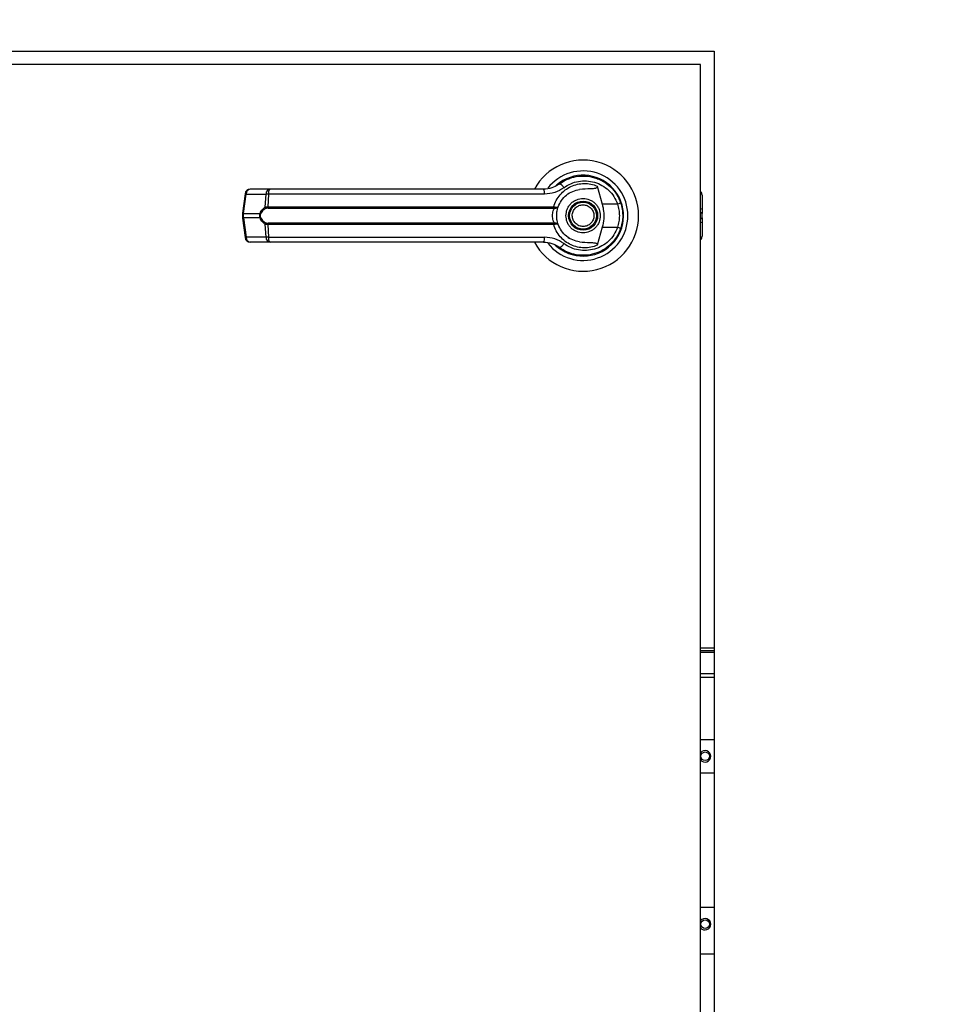
# Model space of a CAD drawing. Units: inches. Extents: x 0.3 to 10.6, y 0.4 to 8.2.
# Drawn here: x 7 to 7.1, y 3.6 to 3.8 of the extents above; entities that cross this region are included whole.
import ezdxf

# ---------------------------------------------------------------- set-up
doc = ezdxf.new("R2010")
doc.units = ezdxf.units.IN
doc.header["$MEASUREMENT"] = 0
doc.linetypes.add('HIDDEN', pattern=[0.07500000000000001, 0.05, -0.025])
doc.layers.add('SERVICE_AREA_LINE', color=7, linetype='HIDDEN')
doc.styles.add('SLDTEXTSTYLE0', font='GOTHIC.TTF', dxfattribs={"width": 0.913})
doc.dimstyles.new('SLDDIMSTYLE2', dxfattribs={"dimtxt": 0.08333333333333333, "dimasz": 0.1, "dimexe": 0, "dimexo": 0.0625, "dimgap": 0.02083333333333333, "dimtad": 0, "dimtih": 1, "dimtoh": 1, "dimdec": 6, "dimlfac": 85, "dimrnd": 1e-09, "dimzin": 12, "dimdsep": 46, "dimlunit": 5, "dimtxsty": 'SLDTEXTSTYLE0', "dimsah": 1, "dimcen": 0.09, "dimadec": 0, "dimazin": 3, "dimtfac": 1, "dimtdec": 3, "dimtofl": 0, "dimtmove": 0, "dimatfit": 3, "dimfxl": 1, "dimfrac": 2, "dimtolj": 1, "dimtzin": 12, "dimarcsym": 0})

# ---------------------------------------------------------------- blocks, each defined once
blk = doc.blocks.new('_D_2')
at = {"layer": 'SERVICE_AREA_LINE'}
for p, q in [((6.044798223583839, 3.238265480378965), (6.044798223583839, 4.868341325142199)), ((8.458461713924276, 3.708604208634176), (8.458461713924276, 4.868341325142199)), ((6.044798223583839, 4.743341325142199), (6.867197536768324, 4.7433413251422)), ((8.458461713924276, 4.743341325142199), (7.703771605926622, 4.743341325142199))]:
    blk.add_line(p, q, dxfattribs=at)
for points in [[(6.044798223583839, 4.743341325142199), (6.144798223583838, 4.7283413251422), (6.144798223583838, 4.758341325142199)], [(8.458461713924276, 4.743341325142199), (8.358461713924276, 4.758341325142199), (8.358461713924276, 4.7283413251422)]]:
    blk.add_solid(points, dxfattribs=at)
at = {"layer": 'SERVICE_AREA_LINE', "char_height": 0.08333333333333333, "attachment_point": 1, "style": 'SLDTEXTSTYLE0'}
for s, insert in [('205 1/8"', (6.867197536768324, 4.783582930766406)), (' Overall', (7.288802499685149, 4.783582930766406))]:
    blk.add_mtext(s, dxfattribs=dict(at, insert=insert))

msp = doc.modelspace()

# ---------------------------------------------------------------- linework, layer by layer
at = {"color": 7, "linetype": 'Continuous', "lineweight": 25}
for p, q in [((6.850210218882434, 3.749424577463476), (7.085504399253788, 3.749424577463476)), ((7.085504399253788, 3.749424577463476), (7.085504399253788, 3.420012702857562)), ((7.083151465180181, 3.747071532959773), (6.852563263386138, 3.747071532959773)), ((7.083151465180181, 3.422365747361266), (7.083151465180181, 3.747071532959773)), ((7.059854469367887, 3.726998875115339), (7.060015697309291, 3.727064691453063)), ((7.060015697309291, 3.727064691453063), (7.060097194720766, 3.727064691453063)), ((7.064999518010278, 3.727064691453063), (7.065110721117807, 3.727064691453063)), ((7.00772163537554, 3.725232877006496), (7.004254792914997, 3.725232877006496)), ((7.058650670882114, 3.726398356248663), (7.058365098651657, 3.726194944010263)), ((7.06504258574805, 3.725790107275206), (7.065916087814142, 3.722619438334418)), ((7.003336566659679, 3.724428504181033), (7.002887116165495, 3.721046030314483)), ((7.003090859694186, 3.721004729458261), (7.003540310188369, 3.72438720332481)), ((7.003540310188369, 3.72438720332481), (7.007007152648914, 3.72438720332481)), ((7.00688910287538, 3.722096662255925), (7.007007152648914, 3.72438720332481)), ((7.007434406693631, 3.72438720332481), (7.007318786382227, 3.722155411067449)), ((7.055811954812459, 3.72438720332481), (7.007434406693631, 3.72438720332481)), ((7.083406227413615, 3.724190637752415), (7.083406227413615, 3.721732242936316)), ((7.007318786382227, 3.722155411067449), (7.057416062399319, 3.722155411067449)), ((7.007358982937482, 3.721927262487355), (7.057386467133361, 3.721927262487355)), ((7.057386467133361, 3.721927262487355), (7.057533339162174, 3.721921520122319)), ((7.057416062399319, 3.722155411067449), (7.05760710646687, 3.722132662467498)), ((7.068587833577358, 3.722619438334418), (7.065916087814142, 3.722619438334418)), ((7.069264328350668, 3.722603536400471), (7.069061799553043, 3.723186386451651)), ((7.002887116165495, 3.721045809454289), (7.002887116165495, 3.720156184594057)), ((7.002887116165495, 3.720155963733863), (7.003336566659679, 3.716773489867313)), ((7.003090859694186, 3.721004729458261), (7.005978827587036, 3.721004729458261)), ((7.003090859694186, 3.720197264590086), (7.003090859694186, 3.721004729458261)), ((7.005978827587036, 3.720197264590086), (7.003090859694186, 3.720197264590086)), ((7.003090859694186, 3.720197264590086), (7.003540310188369, 3.716814790723535)), ((7.083406227413615, 3.721732242936316), (7.083406227413615, 3.721001858275742)), ((7.083406227413615, 3.720200356632797), (7.083406227413615, 3.721001858275742)), ((7.083406227413615, 3.720200356632797), (7.083406227413615, 3.71946975111203)), ((7.007007152648914, 3.716814790723535), (7.00688910287538, 3.719105331792421)), ((7.057416062399319, 3.719046582980897), (7.007318786382227, 3.719046582980897)), ((7.007318786382227, 3.719046582980897), (7.007434406693631, 3.716814790723535)), ((7.057386467133361, 3.719274731560991), (7.007358982937482, 3.719274731560991)), ((7.057386467133361, 3.719274731560991), (7.057533339162174, 3.719280473926027)), ((7.05760710646687, 3.719069331580847), (7.057416062399319, 3.719046582980897)), ((7.065916087814142, 3.718582555713928), (7.06504258574805, 3.715411886773139)), ((7.065916087814142, 3.718582555713928), (7.068587833577358, 3.718582555713928)), ((7.083406227413615, 3.71946975111203), (7.083406227413615, 3.717011356295931)), ((7.007007152648914, 3.716814790723535), (7.003540310188369, 3.716814790723535)), ((7.007434406693631, 3.716814790723535), (7.055811954812459, 3.716814790723535)), ((7.059969316668613, 3.716749857826587), (7.060241526857351, 3.716579795477437)), ((7.060247379652484, 3.716589734186153), (7.06023523234183, 3.716568752467751)), ((7.00772163537554, 3.715969337902044), (7.004254792914997, 3.715969337902044)), ((7.067508710670929, 3.715655495566792), (7.067464317771996, 3.715699888465727)), ((7.085504399253788, 3.644821655962999), (7.083151465180181, 3.644821655962999)), ((7.085504399253788, 3.64435100289022), (7.083151465180181, 3.64435100289022)), ((7.083151465180181, 3.640409752733603), (7.085504399253788, 3.640409752733603)), ((7.083151465180181, 3.628844408690386), (7.085456030871367, 3.628844408690386)), ((7.085504399253788, 3.628843525249611), (7.085456030871367, 3.628844408690386)), ((7.085456030871367, 3.622962018291321), (7.083151465180181, 3.622962018291321)), ((7.085456030871367, 3.622962018291321), (7.085504399253788, 3.622963122592289)), ((7.085456030871367, 3.599432677555253), (7.083151465180181, 3.599432677555253)), ((7.085504399253788, 3.599431573254284), (7.085456030871367, 3.599432677555253)), ((7.083151465180181, 3.591314961135728), (7.085456030871367, 3.591314961135728)), ((7.085456030871367, 3.591314961135728), (7.085504399253788, 3.591316065436696))]:
    msp.add_line(p, q, dxfattribs=at)
at = {"color": 8, "linetype": 'Continuous', "lineweight": 25}
for p, q in [((7.083151465180181, 3.721878452384547), (7.083406227413615, 3.721732242936316)), ((7.083406227413615, 3.721001858275742), (7.083151465180181, 3.721147846863779)), ((7.083151465180181, 3.720054147184566), (7.083406227413615, 3.720200356632797)), ((7.083406227413615, 3.71946975111203), (7.083151465180181, 3.719323762523993)), ((7.085504399253788, 3.644115786783927), (7.083151465180181, 3.644115786783927)), ((7.085504399253788, 3.639703883554531), (7.083151465180181, 3.639703883554531))]:
    msp.add_line(p, q, dxfattribs=at)
at = {"color": 7, "linetype": 'Continuous', "lineweight": 25, "flags": 128}
for points in [[(7.069555422085967, 3.720442861125482), (7.069536648969503, 3.721136362133707), (7.069497888005508, 3.721510057581451)], [(7.069167260295536, 3.718298308644633), (7.069373212426163, 3.719007490726611), (7.069472047362845, 3.719513039709996)]]:
    msp.add_lwpolyline(points, dxfattribs=at)
at = {"color": 7, "linetype": 'Continuous', "lineweight": 25}
for centre, radius in [((7.062563213744101, 3.720601022183878), 0.00254747568318705), ((7.062563213744101, 3.720601022183878), 0.002362204724409234), ((7.083926652720489, 3.62590324894942), 0.0007558823529407732), ((7.083926652720489, 3.596491484243538), 0.0007558823529407732)]:
    msp.add_circle(centre, radius, dxfattribs=at)
for centre, radius, start, end in [((7.062563213744101, 3.720601022183878), 0.00972672533580422, 0, 151.3966254430294), ((7.062563213744101, 3.720601022183878), 0.00783871996481983, 0, 142.304435995976), ((7.062563213744101, 3.720601022183878), 0.007086614173228825, 226.6199291932189, 131.3137341570985), ((7.004254798642857, 3.724306441359421), 0.0009263547938860306, 90, 172.4311736868187), ((7.00436096503006, 3.724418516895204), 0.0008212520373679696, 97.42803411245002, 182.1851640600267), ((7.007827807490606, 3.724418516895203), 0.0008212520373693276, 97.42803411268778, 182.18516405996), ((7.008315799337353, 3.724559457589851), 0.0008980671045266758, 131.4222476269092, 191.0581734750505), ((7.054697703876545, 3.724574011755375), 0.001129801990577683, 350.4826553020832, 35.67372795230938), ((7.062563213744101, 3.720601022183878), 0.006947660954146099, 120.6054065056175, 126.8929642896003), ((7.058082205756197, 3.724988974790052), 0.001211166452697478, 24.89339937355993, 75.05363143096277), ((7.082479841812644, 3.72419064701019), 0.0009263547938860724, 359.9999999998635, 43.53115216642904), ((7.007189634190478, 3.722139579828186), 0.000303580284872699, 188.1272114766643, 237.7372506058082), ((7.007777101051801, 3.722118544312092), 0.0004597950565160037, 175.4010393160439, 204.58327739856), ((7.056809349560151, 3.722118119582466), 0.0006078578156633577, 341.7005632424207, 3.517248942078983), ((7.05723321204129, 3.7221448335525), 0.0003740924709074021, 323.3484359589365, 358.1355548617677), ((7.067420121115706, 3.726406752375548), 0.003963243626026332, 287.1356845886575, 295.7399801608734), ((7.00628247932826, 3.721428866431516), 0.0005216287492367107, 234.4000453356276, 247.459666575224), ((7.006292797776896, 3.719756476396515), 0.0005411760450280765, 112.8645792879551, 125.4619913752192), ((7.062563213744101, 3.720601022183878), 0.009726725335803543, 208.5289002143843, 0), ((7.062563213744101, 3.720601022183878), 0.007838719964818905, 217.8904125938449, 0), ((7.00718899496001, 3.719062828267167), 0.0003028891085574963, 122.2023076966171, 171.9332302206287), ((7.007776798281589, 3.719083503080085), 0.0004594975448042897, 155.4070653799512, 184.6086179052787), ((7.05680976187578, 3.719083927951158), 0.0006074495630482854, 356.4753298418444, 18.3068579738274), ((7.057233722273082, 3.719057338756743), 0.000373576744458804, 1.839665600609615, 36.67634357868007), ((7.067442935532238, 3.714853344241742), 0.003901001119969383, 64.1912444123359, 72.93309083800051), ((7.004254798642855, 3.716895603008333), 0.0009263547938865982, 187.5688263131676, 270.0000000000008), ((7.004360590660615, 3.716783373486613), 0.0008208819013252412, 177.8066091831374, 262.5949484079227), ((7.00782743312116, 3.716783373486613), 0.0008208819013259697, 177.8066091831397, 262.5949484077382), ((7.008315035139081, 3.716642452725249), 0.0008973331848262341, 168.9272201822399, 228.6014741935586), ((7.054698795681476, 3.716627900682296), 0.001128738737886592, 324.3064248433217, 9.53059395527659), ((7.082479841812653, 3.717011397357573), 0.0009263547938857826, 316.4688478328728, 359.9999999998635), ((7.062563213744101, 3.720601022183878), 0.006993978693839711, 230.7469114160075, 245.6464277667003), ((7.0580817129127, 3.716213606055232), 0.00121186055208443, 284.9617260706661, 335.0912431248266), ((7.083926652720489, 3.62590324894942), 0.000999999999999536, 0, 140.8235027606971), ((7.083926652720489, 3.62590324894942), 0.0009999999999998166, 219.1764972393235, 0), ((7.083926652720489, 3.596491484243538), 0.0009999999999998166, 0, 140.8235027606774), ((7.083926652720489, 3.596491484243538), 0.001000000000000097, 219.1764972393432, 0)]:
    msp.add_arc(centre, radius, start, end, dxfattribs=at)
at = {"color": 8, "linetype": 'Continuous', "lineweight": 25}
for centre, radius, start, end in [((7.003600368833394, 3.725206681574548), 0.0008216761178443199, 251.2733386693689, 265.8083504510428), ((7.003150918339201, 3.721824207707965), 0.0008216761178099453, 251.2733386692098, 265.8083504515502), ((7.003144049638686, 3.71941167070524), 0.0007873924828840145, 93.87339475448431, 109.0449161252923), ((7.003593500132861, 3.71602919683873), 0.0007873924828431547, 93.87339475410262, 109.0449161256409)]:
    msp.add_arc(centre, radius, start, end, dxfattribs=at)
at = {"color": 7, "linetype": 'Continuous', "lineweight": 25}
for points, knots in [([(7.058394583487516, 3.726159164658883), (7.058851214742049, 3.726455361151364), (7.059765937722901, 3.72704870147976), (7.061342868866284, 3.727500781552395), (7.062966847387123, 3.727601150354838), (7.064575321867337, 3.727317132598499), (7.066083432389535, 3.726666909799778), (7.067401950204422, 3.725671834083806), (7.068488711571312, 3.724388506698741), (7.06892316312595, 3.723355470962268), (7.069141309222776, 3.722836764765021)], [0, 0, 0, 0, 0.1248066648788822, 0.2500125065795586, 0.374900973361381, 0.4996354026001824, 0.6248082386337532, 0.7496444390424981, 0.874291879361958, 1, 1, 1, 1]), ([(7.036162133808868, 3.725232877006496), (7.033755652171345, 3.725232877006496), (7.028935152790392, 3.725232877006496), (7.021748962104267, 3.725232877006496), (7.014640467660133, 3.725232877006496), (7.010025490647231, 3.725232877006497), (7.00772163537554, 3.725232877006496)], [0, 0, 0, 0, 0.2496095439590982, 0.5000007618479421, 0.750394015520033, 0.9999999999999999, 0.9999999999999999, 0.9999999999999999, 0.9999999999999999]), ([(7.055615499670161, 3.725232877006496), (7.053477927039394, 3.725232877006496), (7.049202125272393, 3.725232877006496), (7.042695522619686, 3.725232877006497), (7.038339718381989, 3.725232877006496), (7.036162133808868, 3.725232877006496)], [0, 0, 0, 0, 0.3332974928278528, 0.6666973501897908, 1, 1, 1, 1]), ([(7.058394583487516, 3.726159164658883), (7.058393038385528, 3.726157985441697), (7.058378259884944, 3.726146706534533), (7.058324824955174, 3.72610787439481), (7.057924027086432, 3.725822147657568), (7.057046211392011, 3.725366149424739), (7.056113817788099, 3.725279295903901), (7.055615499670161, 3.725232877006496)], [0, 0, 0, 0, 0.001969679277496371, 0.01883947247327072, 0.06697476413236562, 0.5013443061212912, 1, 1, 1, 1]), ([(7.059180845777096, 3.725498792679713), (7.058667390068892, 3.725179294388802), (7.057638530829834, 3.724539085772526), (7.056421581455716, 3.724437894665269), (7.055811954812459, 3.72438720332481)], [0, 0, 0, 0, 0.4990534066397138, 1, 1, 1, 1]), ([(7.057416062399319, 3.722155411067449), (7.057549948086795, 3.722539597300035), (7.057818175867008, 3.723309279424365), (7.058520406770644, 3.72430688193964), (7.059396434573975, 3.725133454325842), (7.060424178998436, 3.725749743482839), (7.061551094066355, 3.726136597574831), (7.062729414560091, 3.726277182872332), (7.063918450790963, 3.72618820310266), (7.064668259918292, 3.725922669250969), (7.06504258574805, 3.725790107275206)], [0, 0, 0, 0, 0.1248499695192248, 0.2501255422802853, 0.3749311183310918, 0.5000037861842173, 0.6252554002312496, 0.7498776531345476, 0.8751318814096003, 1, 1, 1, 1]), ([(7.059180845777096, 3.725498792679713), (7.05958030535393, 3.725755159182161), (7.060381223456671, 3.726269175079274), (7.061756575414009, 3.726660282727468), (7.063172623508343, 3.726748717293914), (7.06457631027821, 3.726506644375734), (7.065895366777974, 3.725948110191277), (7.067053006273879, 3.725088822386293), (7.06801144608921, 3.723975051408419), (7.068395373024062, 3.72307208876081), (7.068587833577358, 3.722619438334418)], [0, 0, 0, 0, 0.1248630273376055, 0.2503508859400477, 0.3755597690252052, 0.5006706115030045, 0.626024252829281, 0.7506550289643048, 0.8750046773729705, 1, 1, 1, 1]), ([(7.06504258574805, 3.725790107275206), (7.065049608981187, 3.725757763324511), (7.065063713006998, 3.725692810345374), (7.065047531706668, 3.725595456369118), (7.064993348377448, 3.725510018636398), (7.064885073138036, 3.725429505882369), (7.064514344748554, 3.725312096410998), (7.063510196927355, 3.725325942812428), (7.062588028268549, 3.725246635463787), (7.061945242391571, 3.725191355290081)], [0, 0, 0, 0, 0.02923083116326546, 0.05870122622235494, 0.0848828315688451, 0.1171931228490838, 0.1763268702275803, 0.4258691726186302, 1, 1, 1, 1]), ([(7.007434406693631, 3.724387203324811), (7.007339908503498, 3.724389072135081), (7.007177161017544, 3.72439229065358), (7.007057382575727, 3.724388706404652), (7.007007152648914, 3.724387203324811)], [0, 0, 0, 0, 0.5806430101122122, 1, 1, 1, 1]), ([(7.058199895226767, 3.722154969347062), (7.058368875050347, 3.722533187327105), (7.05872066777106, 3.723320585073206), (7.059618967945602, 3.724244685359808), (7.060715811891702, 3.724927344910821), (7.061534741471033, 3.725103203496442), (7.061945242391571, 3.725191355290081)], [0, 0, 0, 0, 0.2390564407272821, 0.497682586634738, 0.7482057483417248, 0.9999999999999999, 0.9999999999999999, 0.9999999999999999, 0.9999999999999999]), ([(7.059552553483097, 3.720600997024173), (7.059592733611501, 3.720979736193923), (7.059654538267846, 3.721562308852609), (7.060030123749018, 3.72226335834327), (7.060418593787764, 3.722745061013855), (7.060900894500395, 3.723136265925809), (7.061601886508228, 3.723499883414298), (7.06256320921355, 3.723684487226276), (7.063524531918868, 3.723499883414298), (7.064225523926702, 3.723136265925809), (7.064707824639334, 3.722745061013855), (7.065096294678079, 3.72226335834327), (7.065471880159251, 3.72156230885261), (7.065533684815597, 3.720979736193923), (7.065573864944001, 3.720600997024173)], [0, 0, 0, 0, 0.119733139951499, 0.1841722727555758, 0.2499962037911694, 0.3158184280880139, 0.380278371695164, 0.5, 0.6197216283048361, 0.6841815719119861, 0.7500037962088306, 0.8158277272444243, 0.8802668600485012, 1, 1, 1, 1]), ([(7.005978827587036, 3.721004729458261), (7.006032777399588, 3.72113221603045), (7.00614096803411, 3.721387876847158), (7.006440311004328, 3.721800320686017), (7.006709676044062, 3.721978185001086), (7.00688910287538, 3.722096662255925)], [0, 0, 0, 0, 0.2493046619429818, 0.4999540923156, 1, 1, 1, 1]), ([(7.007027582216831, 3.721882869588421), (7.006839398166837, 3.721789440244426), (7.006557167031257, 3.72164931853989), (7.006249234867125, 3.721291813972814), (7.006137926069323, 3.721061650297033), (7.006082521447979, 3.720947084947704)], [0, 0, 0, 0, 0.5012389213070674, 0.7517386832748734, 1, 1, 1, 1]), ([(7.00688910287538, 3.722096662255925), (7.006949694264148, 3.722114732759087), (7.007071483731917, 3.722151054701976), (7.007236078857055, 3.722153954131154), (7.007318786382227, 3.722155411067449)], [0, 0, 0, 0, 0.4975092664262585, 1, 1, 1, 1]), ([(7.007358982937482, 3.721927262487355), (7.007296844203869, 3.721925926236097), (7.00717496174707, 3.721923305236653), (7.00707606092105, 3.721896170403177), (7.007027582216831, 3.721882869588421)], [0, 0, 0, 0, 0.5098250826741041, 1, 1, 1, 1]), ([(7.057533339162174, 3.719280473926028), (7.057522767482629, 3.719304954377862), (7.05750034353841, 3.719356880685692), (7.05742448046997, 3.719512556967462), (7.057324029624588, 3.719776944230087), (7.057238251311506, 3.720166574970544), (7.057207158915348, 3.720601140082857), (7.057238301150521, 3.721035990167632), (7.057324085639713, 3.721425638380239), (7.05742483325823, 3.721690022995173), (7.057500386838222, 3.721845234825028), (7.057522762219004, 3.721897034284678), (7.057533339162174, 3.721921520122319)], [0, 0, 0, 0, 0.04678407907861138, 0.09923527998063779, 0.2197970612469236, 0.3557856854486437, 0.5000657595230564, 0.6442742367131864, 0.780515327704121, 0.9010289109945664, 0.9532159209213885, 1, 1, 1, 1]), ([(7.057533339162174, 3.721921520122319), (7.057620725130202, 3.721921714670452), (7.057793679465767, 3.721922099720178), (7.057996251416161, 3.721978643890655), (7.058142381454697, 3.722055687361662), (7.058180709047871, 3.722121849593924), (7.058199895226767, 3.722154969347062)], [0, 0, 0, 0, 0.2544962590435425, 0.5036990764089061, 0.7515597114830546, 1, 1, 1, 1]), ([(7.05760710646687, 3.722132662467498), (7.057690420480911, 3.722121050525003), (7.057855433468872, 3.722098051737235), (7.058037829767263, 3.722098287571086), (7.058163206626452, 3.722115041449582), (7.058187686357264, 3.722141682536289), (7.058199895226767, 3.722154969347062)], [0, 0, 0, 0, 0.2552969040881268, 0.5056448839472452, 0.7534483876826136, 1, 1, 1, 1]), ([(7.057931439661322, 3.720600997024173), (7.057935526990705, 3.720748276286318), (7.057943715827697, 3.72104334569642), (7.05800721330745, 3.72146558889367), (7.058098453914123, 3.721854181371224), (7.058166122090304, 3.722054827175301), (7.058199895226767, 3.722154969347062)], [0, 0, 0, 0, 0.2495326401630685, 0.4999308650883042, 0.7504158662535767, 1, 1, 1, 1]), ([(7.060809027125069, 3.719873704406312), (7.06074099804914, 3.720104011348671), (7.060636322113231, 3.720458383275803), (7.060685556815464, 3.720957571386548), (7.060795722418268, 3.721332085525369), (7.060982078717609, 3.721676564008631), (7.061302687297372, 3.722057833468368), (7.061818215202103, 3.722397715056777), (7.062422985673071, 3.722522197044663), (7.062919246235258, 3.722479707625789), (7.063294746976317, 3.722368408272541), (7.063637518123809, 3.722181656263376), (7.064025637946746, 3.721863877189057), (7.064202454518823, 3.72153941921572), (7.064317391302029, 3.721328510502228)], [0, 0, 0, 0, 0.1196996616027595, 0.1841811598240239, 0.2499747234861558, 0.3158166569577303, 0.3802721093342197, 0.5000085078065977, 0.6197407818727677, 0.6841852537148906, 0.7500144346863619, 0.8158236744377967, 0.8802791268142861, 1, 1, 1, 1]), ([(7.065916087814142, 3.722619438334418), (7.066008152164929, 3.722203014429429), (7.066194950307324, 3.721358092250145), (7.066215572966444, 3.719984425194071), (7.06601994556572, 3.719068706733751), (7.065916087814142, 3.718582555713928)], [0, 0, 0, 0, 0.3131328884091025, 0.6353451838613923, 1, 1, 1, 1]), ([(7.068587833577358, 3.722619438334418), (7.068680344589598, 3.72228929811652), (7.068865457031945, 3.721628695010225), (7.068935986179461, 3.720599649988956), (7.068864913107923, 3.719571148652326), (7.068680241578449, 3.718912258514942), (7.068587833577358, 3.718582555713928)], [0, 0, 0, 0, 0.2501997897418232, 0.5006441182810293, 0.7501267304460185, 1, 1, 1, 1]), ([(7.069141309222776, 3.722836764765021), (7.069246635008837, 3.72248025040588), (7.069462211371216, 3.721750551900372), (7.069494437561834, 3.720989973724864), (7.069510918756937, 3.720600997024173)], [0, 0, 0, 0, 0.4885776200032941, 1, 1, 1, 1]), ([(7.005978827587036, 3.720197264590086), (7.005959380249536, 3.720263465108388), (7.005921207645801, 3.720393408148261), (7.005905086883391, 3.720600912679515), (7.005921005812827, 3.720808471573537), (7.005959324696679, 3.720938533011338), (7.005978827587036, 3.721004729458261)], [0, 0, 0, 0, 0.2545890477424438, 0.4997253137898365, 0.7453787435192492, 1, 1, 1, 1]), ([(7.00688910287538, 3.719105331792422), (7.006710547381035, 3.719223112676427), (7.006442074184541, 3.719400206137094), (7.006142239605855, 3.719811818569605), (7.006033380782698, 3.720068587933838), (7.005978827587036, 3.720197264590086)], [0, 0, 0, 0, 0.4976451750443258, 0.7482513565503548, 1, 1, 1, 1]), ([(7.006082521447979, 3.720255129960835), (7.006063289689092, 3.72031027833895), (7.006024931164634, 3.720420274019684), (7.006007929848774, 3.720600571583557), (7.006025150573128, 3.720781184313518), (7.006063295495419, 3.720891488833284), (7.006082521447979, 3.720947084947705)], [0, 0, 0, 0, 0.2504790154867967, 0.4995905729369416, 0.7477816881615379, 0.9999999999999999, 0.9999999999999999, 0.9999999999999999, 0.9999999999999999]), ([(7.006082521447979, 3.720255129960835), (7.006138339605917, 3.720139654745823), (7.006250048638208, 3.719908553881887), (7.006558569984049, 3.719552088526514), (7.006840089921933, 3.719412254157661), (7.007027582216831, 3.719319124459925)], [0, 0, 0, 0, 0.2501305114154717, 0.5005868772672496, 1, 1, 1, 1]), ([(7.058199895226767, 3.719047024701284), (7.058165883549177, 3.719147843636054), (7.058098181926374, 3.719348527812107), (7.058007127109306, 3.719736867638758), (7.057943776605797, 3.720158199887543), (7.057935553515359, 3.720453342733325), (7.057931439661322, 3.720600997024173)], [0, 0, 0, 0, 0.2511609532158567, 0.4999460574289226, 0.7498326273817244, 1, 1, 1, 1]), ([(7.065573864944001, 3.720600997024173), (7.065533686929109, 3.720222255264653), (7.065471885523745, 3.719639678622408), (7.065096284091855, 3.7189386486768), (7.064707895391405, 3.718456918518552), (7.06422544651633, 3.718065971908352), (7.063524550143461, 3.717702307072623), (7.062563209213549, 3.717517743556793), (7.061601868283637, 3.717702307072622), (7.060900971910767, 3.718065971908352), (7.060418523035692, 3.718456918518552), (7.060030134335242, 3.718938648676801), (7.059654532903353, 3.719639678622408), (7.05959273149799, 3.720222255264653), (7.059552553483097, 3.720600997024173)], [0, 0, 0, 0, 0.1197366789571661, 0.1841777164173496, 0.2500035930401471, 0.3158129841513808, 0.3802748330297517, 0.5, 0.6197251669702484, 0.6841870158486193, 0.7499964069598529, 0.8158222835826504, 0.880263321042834, 1, 1, 1, 1]), ([(7.064317391302029, 3.721328510502228), (7.064385439530003, 3.721098126908389), (7.064490112752967, 3.720743745993512), (7.064440800365354, 3.72024451451203), (7.06433080324696, 3.71987000789914), (7.064144263950854, 3.71952562003744), (7.063823751298773, 3.719144360783362), (7.063308196247275, 3.718804603103776), (7.062703495962455, 3.718679756596032), (7.062207205831106, 3.718722284592055), (7.061831671412844, 3.718833583114249), (7.061488902265895, 3.719020339645571), (7.061100721921322, 3.719338149731223), (7.060923947158994, 3.719662710030613), (7.060809027125069, 3.719873704406312)], [0, 0, 0, 0, 0.1197311134486667, 0.1841729300952874, 0.2499993988194513, 0.3158059271451826, 0.3802587238737576, 0.499990189051819, 0.6197068864723181, 0.6841672155265156, 0.7499936842506795, 0.8158002125764109, 0.8802530093049857, 1, 1, 1, 1]), ([(7.069510918756937, 3.720600997024173), (7.069494437561833, 3.720212020323482), (7.069462211371216, 3.719451442147975), (7.069246635008837, 3.718721743642467), (7.069141309222776, 3.718365229283325)], [0, 0, 0, 0, 0.5114223799967059, 1, 1, 1, 1]), ([(7.007318786382227, 3.719046582980897), (7.007236163184704, 3.719048049561766), (7.007071586267966, 3.719050970840111), (7.006949765489012, 3.719087260682498), (7.00688910287538, 3.719105331792422)], [0, 0, 0, 0, 0.5020339374603644, 1, 1, 1, 1]), ([(7.007027582216831, 3.719319124459925), (7.007076056649858, 3.719305823592789), (7.007174934517916, 3.719278692560953), (7.007296840710919, 3.719276068955562), (7.007358982937482, 3.719274731560991)], [0, 0, 0, 0, 0.4902455319818695, 1, 1, 1, 1]), ([(7.06504258574805, 3.715411886773139), (7.064668296120096, 3.715279318000959), (7.063918560795169, 3.715013770991201), (7.062729689098324, 3.714924896214374), (7.061551488298999, 3.715065073127978), (7.06042577113035, 3.715451857822814), (7.059398433397296, 3.716067010890717), (7.058522768731615, 3.716892448597098), (7.057819151824987, 3.717890547656178), (7.057550430305788, 3.718661224208136), (7.057416062399319, 3.719046582980897)], [0, 0, 0, 0, 0.124856107651644, 0.250097858577871, 0.3746944319867592, 0.4999255421712736, 0.6246906355837867, 0.7495433102150211, 0.8747649940046446, 1, 1, 1, 1]), ([(7.058199895226767, 3.719047024701284), (7.058180695736242, 3.719080117308223), (7.058142331048111, 3.719146243414174), (7.057996349102879, 3.719223702038391), (7.057793558014379, 3.719279793913685), (7.057620671563492, 3.719280245706165), (7.057533339162174, 3.719280473926027)], [0, 0, 0, 0, 0.248433275208938, 0.4964228145787309, 0.7456214490722747, 1, 1, 1, 1]), ([(7.058199895226767, 3.719047024701284), (7.058187687904486, 3.719060311482013), (7.058163213646928, 3.71908694992787), (7.058037821198306, 3.719103706623166), (7.057855380506426, 3.719103951478924), (7.057690377216176, 3.719080943043966), (7.05760710646687, 3.719069331580847)], [0, 0, 0, 0, 0.2465959666422595, 0.4943961550841006, 0.7448413849640753, 1, 1, 1, 1]), ([(7.061945242391571, 3.716010638758266), (7.061536105730694, 3.71609844477105), (7.06071902414252, 3.716273801035197), (7.059622234723826, 3.716954558677577), (7.058722036812423, 3.717878912017634), (7.058369314341276, 3.718668007549716), (7.058199895226767, 3.719047024701284)], [0, 0, 0, 0, 0.2509673024285381, 0.5012035871063115, 0.7604188745961428, 1, 1, 1, 1]), ([(7.069141309222776, 3.718365229283325), (7.068925172513027, 3.7178503961333), (7.068492263846631, 3.716819216688344), (7.067407629155062, 3.715535205937602), (7.066088775979343, 3.714538518448711), (7.064581269341399, 3.713886785412246), (7.062972955063694, 3.713601065761675), (7.061349366494643, 3.713700275003315), (7.059770278840046, 3.714151620722568), (7.058854340534119, 3.714744987673384), (7.058394583487516, 3.715042829389462)], [0, 0, 0, 0, 0.1247464638323011, 0.2498595697042406, 0.3749471419709018, 0.4996772287745321, 0.624625060963198, 0.7497587825381834, 0.8743909253121788, 1, 1, 1, 1]), ([(7.068587833577358, 3.718582555713928), (7.06839534769412, 3.71812999691011), (7.068011322512642, 3.717227104844254), (7.067053090563778, 3.716113173226041), (7.065895355268634, 3.715253885664592), (7.064576315766684, 3.71469537394007), (7.063172609095684, 3.714453177426396), (7.061756623016781, 3.714542082112409), (7.060381186414633, 3.714932739046587), (7.059580298513283, 3.715446804748335), (7.059180845777095, 3.715703201368632)], [0, 0, 0, 0, 0.1249793242302185, 0.2493440394746112, 0.3739756483885068, 0.4993301273238172, 0.6244418057882763, 0.7496525944956254, 0.8751361383316275, 0.9999999999999999, 0.9999999999999999, 0.9999999999999999, 0.9999999999999999]), ([(7.007434406693631, 3.716814790723535), (7.007339908503498, 3.716812921913266), (7.007177161017544, 3.716809703394767), (7.007057382575727, 3.716813287643695), (7.007007152648914, 3.716814790723535)], [0, 0, 0, 0, 0.5806430101122122, 1, 1, 1, 1]), ([(7.059180845777096, 3.715703201368632), (7.058665846334951, 3.716023574981324), (7.057636820109689, 3.716663717129767), (7.056419859812003, 3.716764464601882), (7.055811954812459, 3.716814790723535)], [0, 0, 0, 0, 0.5004726113900861, 1, 1, 1, 1]), ([(7.036162133808868, 3.715969337902044), (7.033755652171345, 3.715969337902044), (7.028935152790392, 3.715969337902043), (7.021748962104267, 3.715969337902044), (7.014640467660133, 3.715969337902043), (7.010025490647231, 3.715969337902044), (7.00772163537554, 3.715969337902044)], [0, 0, 0, 0, 0.2496095439590982, 0.5000007618479421, 0.750394015520033, 0.9999999999999999, 0.9999999999999999, 0.9999999999999999, 0.9999999999999999]), ([(7.055615499670161, 3.715969337902044), (7.053477927039394, 3.715969337902044), (7.049202125272393, 3.715969337902043), (7.042695522619686, 3.715969337902044), (7.038339718381989, 3.715969337902044), (7.036162133808868, 3.715969337902044)], [0, 0, 0, 0, 0.3332974928278528, 0.6666973501897908, 1, 1, 1, 1]), ([(7.055615499670161, 3.715969337902044), (7.056116465396823, 3.715923711586455), (7.056867394159982, 3.715855319457194), (7.057714392828254, 3.71548163126605), (7.058120357668759, 3.715239193252924), (7.058316429175438, 3.715100695767319), (7.058372158284449, 3.71505977560344), (7.058388920598023, 3.715047108705765), (7.058394583487516, 3.715042829389462)], [0, 0, 0, 0, 0.5001454758002888, 0.7496992379989572, 0.9299565109864466, 0.9787387318142594, 0.99281720797716, 1, 1, 1, 1]), ([(7.061945242391571, 3.716010638758266), (7.062562427419628, 3.715959707070861), (7.063324722660031, 3.71589680051751), (7.064184857337787, 3.715883580980871), (7.064514918924937, 3.715860034425252), (7.064745119049171, 3.715822083796326), (7.064905669056365, 3.715757828676624), (7.064993936483068, 3.715690735177466), (7.065043208254242, 3.715613433500966), (7.065064385977036, 3.715518389887559), (7.065050692508458, 3.715451491642973), (7.06504258574805, 3.715411886773139)], [0, 0, 0, 0, 0.5495409868298803, 0.6787469877300002, 0.7632926412164625, 0.8433890470102237, 0.8846072530365915, 0.91568249038597, 0.9400717924036676, 0.9645215076140209, 1, 1, 1, 1])]:
    msp.add_open_spline(points, degree=3, knots=knots, dxfattribs=at)

# ---------------------------------------------------------------- dimensions: what is measured, and where the dimension line sits
at = {"layer": 'SERVICE_AREA_LINE'}
dim = msp.add_linear_dim(base=(8.458461713924276, 4.7433413251422), p1=(6.044798223583839, 3.188265480378965), p2=(8.458461713924276, 3.658604208634177), text='<> Overall', dimstyle='SLDDIMSTYLE2', dxfattribs=at)
dim.commit()
dim.dimension.update_dxf_attribs({"geometry": '_D_2', "text_midpoint": (7.285484571347473, 4.7433413251422), "dimtype": 160})

doc.saveas('drawing.dxf')
